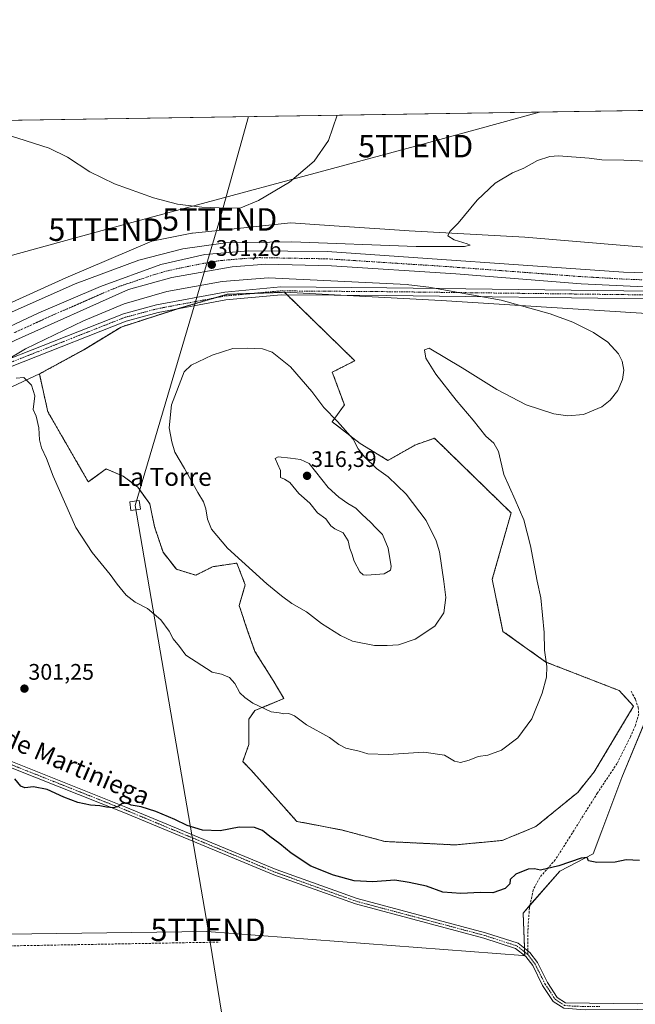
# Model space of a CAD drawing. Units: metres. Extents: x 608591 to 612075, y 4655245 to 4657612.
# Drawn here: x 609179 to 609453, y 4657174 to 4657612 of the extents above; entities that cross this region are included whole.
import ezdxf
from ezdxf.enums import TextEntityAlignment as Align

# ---------------------------------------------------------------- set-up
doc = ezdxf.new("R2010")
doc.units = ezdxf.units.M
doc.header["$MEASUREMENT"] = 0
for name, pattern in [('TRAZO_Y_PUNTO', [1, 0.5, -0.25, 0, -0.25]), ('TRAZOS', [0.75, 0.5, -0.25]), ('TRAZOSX2', [1.5, 1, -0.5])]:
    doc.linetypes.add(name, pattern=pattern)
doc.layers.get('0').update_dxf_attribs({"lineweight": 5})
for name, color, linetype, lineweight in [('Arbolado forestal', 92, 'TRAZOS', 0), ('Arbolado forestal CxS', 92, 'Continuous', 0), ('Carátula', 7, 'Continuous', 5), ('Comarca CxS', 133, 'Continuous', 0), ('Comunidad Autónoma CxS', 142, 'Continuous', 0), ('Corriente artificial Cxs', 5, 'Continuous', 13), ('Corriente artificial eje', 142, 'TRAZO_Y_PUNTO', 0), ('Corriente artificial lineal', 5, 'TRAZOSX2', 13), ('Corriente artificial superficial', 5, 'Continuous', 13), ('Cultivos herbáceos CxS', 92, 'Continuous', 0), ('Curva de nivel maestra', 36, 'Continuous', 30), ('Curva de nivel normal', 36, 'Continuous', 0), ('Municipio CxS', 142, 'Continuous', 0), ('Pastizal CxS', 92, 'Continuous', 0), ('Pista no pavimentada', 254, 'Continuous', 13), ('Pista no pavimentada Cxs', 254, 'Continuous', 0), ('Pista pavimentada eje', 135, 'TRAZO_Y_PUNTO', 0), ('Provincia CxS', 1, 'Continuous', 0), ('Punto de cota en terreno', 7, 'Continuous', 0), ('Rótulo de punto de cota en terreno', 19, 'Continuous', 0), ('Senda', 19, 'TRAZOSX2', 0), ('Suelo desnudo', 252, 'Continuous', 0), ('Suelo desnudo CxS', 43, 'Continuous', 0), ('Tendido', 6, 'Continuous', 0), ('Texto cartográfico', 19, 'Continuous', 0), ('Torre de tendido', 19, 'Continuous', 0), ('Torre de tendido Cxs', 19, 'Continuous', 0), ('Torre de tendido puntual', 7, 'Continuous', 0)]:
    doc.layers.add(name, color=color, linetype=linetype, lineweight=lineweight)
doc.styles.add('Arial', font='txt', dxfattribs={"height": 0.2})

# ---------------------------------------------------------------- blocks, each defined once
blk = doc.blocks.new('*U158')
at = {"layer": 'Cultivos herbáceos CxS', "color": 92, "linetype": 'Continuous', "lineweight": 0}
blk.add_polyline3d([(609521.81, 4657525.02, 303.67), (609505.47, 4657515.94, 303.36), (609469.18, 4657509.59, 303.53), (609403.84, 4657515.03, 304.07), (609352.31, 4657517.82, 305.8), (609341.51, 4657518.56, 306.42), (609319.06, 4657520.11, 307.52), (609299.68, 4657521.45, 308.27), (609276.13, 4657518.99, 309.01), (609256.12, 4657516.91, 308.32), (609255.87, 4657516.86, 308.29), (609237.97, 4657513.27, 308.05), (609199.86, 4657496.93, 306.15), (609153.58, 4657476.05, 305.53), (609135.43, 4657463.34, 304.1), (609124.53, 4657460.93, 303.74), (609135.05, 4657480.66, 305.08), (609142.6, 4657521.32, 307.37), (609150.83, 4657565.7, 309.99), (609149.91, 4657566.62, 310.08), (609552.45, 4657572.91, 304.75), (609548.03, 4657554.77, 304.15), (609533.6, 4657537.73, 304.03), (609521.81, 4657525.02, 303.67)], close=True, dxfattribs=at)
blk = doc.blocks.new('*U169')
at = {"layer": 'Curva de nivel normal', "color": 36, "linetype": 'Continuous', "lineweight": 0}
for points in [[(609139.69, 4657566.46, 310), (609144.93, 4657564.62, 310), (609150.92, 4657564.52, 310), (609162.2, 4657564.16, 310), (609178.54, 4657559.06, 310), (609192.41, 4657554.62, 310), (609200.62, 4657550.67, 310), (609210.47, 4657544.17, 310), (609221.38, 4657538.85, 310), (609238.7, 4657532.54, 310), (609249.49, 4657529.79, 310), (609260.24, 4657528.43, 310), (609271.83, 4657527.96, 310), (609277.61, 4657528.05, 310), (609285.46, 4657531.42, 310), (609299.23, 4657539.59, 310), (609310.17, 4657548.88, 310), (609316.47, 4657558.07, 310), (609320.41, 4657569.28, 310)], [(609061.34, 4657565.24, 310), (609056.34, 4657561.13, 310), (609054.78, 4657558.6, 310), (609054.41, 4657555.44, 310), (609051.13, 4657551.86, 310), (609049.15, 4657548.59, 310), (609047.79, 4657542.43, 310), (609048.53, 4657536.59, 310), (609052.52, 4657528.53, 310), (609056.34, 4657523.97, 310), (609060.31, 4657521.93, 310), (609069.48, 4657519.85, 310), (609081.02, 4657519.75, 310), (609087.92, 4657521.03, 310), (609091.66, 4657523.44, 310), (609096.84, 4657529.63, 310), (609100.99, 4657537.51, 310), (609102.26, 4657544.53, 310), (609103.51, 4657547.32, 310), (609106.54, 4657548.37, 310), (609107.82, 4657550.66, 310), (609107.9, 4657552.53, 310)], [(609124.58, 4657565.25, 310), (609124.9, 4657565.17, 310), (609126.06, 4657566.25, 310)]]:
    blk.add_polyline3d(points, dxfattribs=at)
blk = doc.blocks.new('*U174')
at = {"layer": 'Curva de nivel normal', "color": 36, "linetype": 'Continuous', "lineweight": 0}
blk.add_polyline3d([(609159.55, 4657474.6, 305), (609203.95, 4657494.33, 305), (609232.21, 4657504.87, 305), (609251.81, 4657509.95, 305), (609270.76, 4657512.57, 305), (609300.23, 4657513.04, 305), (609355.52, 4657510.93, 305), (609376.92, 4657510.95, 305), (609379.54, 4657511.5, 305), (609378.12, 4657512.18, 305), (609372.35, 4657513.85, 305), (609369.62, 4657515.6, 305), (609370.47, 4657517.53, 305), (609374.22, 4657521.35, 305), (609382.57, 4657531.48, 305), (609390.53, 4657539.14, 305), (609398.24, 4657543.64, 305), (609403.36, 4657545.76, 305), (609409.36, 4657549.2, 305), (609414.86, 4657550.9, 305), (609418.69, 4657551.2, 305), (609432.35, 4657550.2, 305), (609438.02, 4657549.44, 305), (609447.84, 4657549.31, 305), (609468.84, 4657548.35, 305)], dxfattribs=at)
blk = doc.blocks.new('5PATER')
at = {"layer": 'Carátula', "linetype": 'Continuous', "lineweight": 5}
h = blk.add_hatch(color=250, dxfattribs=at)
edge = h.paths.add_edge_path()
edge.add_ellipse((0, 0.01), major_axis=(-1.33, -1.34), ratio=0.999422, start_angle=0, end_angle=360)
blk = doc.blocks.new('5TTEND')
blk.add_text('5TTEND', height=10).set_placement((0, 0), align=Align.MIDDLE_CENTER)

msp = doc.modelspace()

# ---------------------------------------------------------------- linework, layer by layer
at = {"layer": 'Arbolado forestal', "color": 92, "linetype": 'TRAZOS', "lineweight": 0}
for points in [[(609188.06, 4657454.26, 305.33), (609208.02, 4657465.16, 306.73), (609224.36, 4657475.14, 307.59), (609249.18, 4657483.12, 308.44), (609249.77, 4657483.31, 308.45), (609266.2, 4657488.11, 308.66), (609271.55, 4657489.67, 308.14), (609283.22, 4657490.09, 308.24), (609296.95, 4657490.58, 307.74)], [(609296.95, 4657490.58, 307.74), (609298.13, 4657489.43, 307.74), (609328.21, 4657460.15, 306.78), (609318.21, 4657455.06, 308.26), (609323.58, 4657440.55, 308.79), (609318.21, 4657433.03, 310.21), (609330.57, 4657423.37, 309.82), (609342.92, 4657415.85, 309.17), (609355.27, 4657422.83, 307.48), (609363.61, 4657425.69, 306.32), (609397.68, 4657392.53, 305.2), (609389.31, 4657363.01, 306.52), (609394.05, 4657339.87, 306.62), (609413.11, 4657326.25, 304.98), (609445.77, 4657313.54, 302.39), (609452.12, 4657306.61, 301.69), (609434.64, 4657277.46, 301.71), (609427.31, 4657268.33, 302.05), (609424.37, 4657265.92, 302.06), (609408.73, 4657253.12, 302.04), (609393.68, 4657246.92, 302.15), (609372.78, 4657244.97, 301.92), (609341.59, 4657246.5, 301.88), (609322.37, 4657251.6, 301.98), (609302.4, 4657255.43, 301.2), (609282.12, 4657278.24, 302.51), (609278.41, 4657282.02, 302.69), (609281.15, 4657289.62, 303.19), (609281.15, 4657300.9, 303.89), (609283.84, 4657304.66, 304.44), (609296.73, 4657310.03, 305.73), (609291.89, 4657318.09, 306.18), (609283.84, 4657330.98, 306.81), (609280.61, 4657340.11, 307.5), (609276.85, 4657351.39, 308.4), (609279.54, 4657360.52, 309.28), (609275.78, 4657370.19, 309.66), (609265.04, 4657368.58, 308.81), (609257.52, 4657364.82, 307.81), (609248.92, 4657367.5, 307.35), (609243.02, 4657375.02, 307.22), (609239.26, 4657386.3, 307.23), (609237.11, 4657396.51, 307.52), (609231.74, 4657404.03, 307.48), (609225.29, 4657408.86, 307.35), (609217.77, 4657412.08, 306.91), (609209.79, 4657406.28, 306.17), (609191.81, 4657437.47, 305.31), (609188.06, 4657454.26, 305.33)]]:
    msp.add_polyline3d(points, dxfattribs=at)
at = {"layer": 'Arbolado forestal CxS', "color": 92, "linetype": 'Continuous', "lineweight": 0}
msp.add_polyline3d([(609188.06, 4657454.26, 305.33), (609208.03, 4657465.15, 306.73), (609224.36, 4657475.14, 307.59), (609249.77, 4657483.31, 308.45), (609271.55, 4657489.67, 308.14), (609296.95, 4657490.58, 307.74), (609328.21, 4657460.15, 306.78), (609318.21, 4657455.06, 308.26), (609323.58, 4657440.55, 308.79), (609318.21, 4657433.03, 310.21), (609330.57, 4657423.37, 309.82), (609342.92, 4657415.85, 309.17), (609355.27, 4657422.83, 307.48), (609363.61, 4657425.69, 306.32), (609397.68, 4657392.53, 305.2), (609389.31, 4657363.01, 306.52), (609394.05, 4657339.87, 306.62), (609413.11, 4657326.25, 304.98), (609445.77, 4657313.54, 302.39), (609452.13, 4657306.61, 301.69), (609434.64, 4657277.46, 301.71), (609427.31, 4657268.33, 302.05), (609424.37, 4657265.92, 302.06), (609408.74, 4657253.12, 302.04), (609393.68, 4657246.92, 302.15), (609372.78, 4657244.97, 301.92), (609341.6, 4657246.5, 301.88), (609322.37, 4657251.6, 301.98), (609302.4, 4657255.43, 301.2), (609282.12, 4657278.24, 302.51), (609278.41, 4657282.02, 302.69), (609281.15, 4657289.62, 303.19), (609281.15, 4657300.9, 303.89), (609283.84, 4657304.66, 304.44), (609296.73, 4657310.03, 305.73), (609291.89, 4657318.09, 306.18), (609283.84, 4657330.98, 306.81), (609280.61, 4657340.11, 307.5), (609276.86, 4657351.39, 308.4), (609279.54, 4657360.52, 309.28), (609275.78, 4657370.19, 309.66), (609265.04, 4657368.58, 308.81), (609257.52, 4657364.82, 307.81), (609248.92, 4657367.5, 307.35), (609243.02, 4657375.02, 307.22), (609239.26, 4657386.3, 307.23), (609237.11, 4657396.51, 307.52), (609231.74, 4657404.03, 307.48), (609225.29, 4657408.86, 307.35), (609217.77, 4657412.08, 306.91), (609209.79, 4657406.28, 306.17), (609191.81, 4657437.46, 305.31), (609188.06, 4657454.26, 305.33)], close=True, dxfattribs=at)
at = {"layer": 'Comarca CxS', "color": 133, "linetype": 'Continuous', "lineweight": 0}
msp.add_polyline3d([(612075.5, 4655298.67, 294.92), (608626.91, 4655244.84, 320.64), (608591.46, 4657557.9, 309.33), (612038.9, 4657611.73, 295.72), (612075.5, 4655298.67, 294.92)], close=True, dxfattribs=at)
at = {"layer": 'Comunidad Autónoma CxS', "color": 142, "linetype": 'Continuous', "lineweight": 0}
msp.add_polyline3d([(612075.5, 4655298.67, 294.92), (608626.91, 4655244.84, 320.64), (608591.46, 4657557.9, 309.33), (612038.9, 4657611.73, 295.72), (612075.5, 4655298.67, 294.92)], close=True, dxfattribs=at)
at = {"layer": 'Corriente artificial Cxs', "color": 5, "linetype": 'Continuous', "lineweight": 13}
for points in [[(609130.5, 4657454.47, 302.11), (609187.79, 4657481.38, 302.03), (609215.23, 4657493.21, 301.33), (609242.01, 4657502.95, 302.09), (609261.62, 4657507.37, 302.37), (609280.92, 4657508.97, 301.82), (609315.93, 4657508.63, 302.14), (609447.67, 4657499.46, 301.88), (609467.66, 4657498.98, 301.58)], [(609466.11, 4657492.54, 301.59), (609428.77, 4657494.28, 302.08), (609373.17, 4657498.83, 301.92), (609317.88, 4657502.31, 301.6), (609288.63, 4657503.14, 301.36), (609273.71, 4657501.96, 301.78), (609246.94, 4657497.17, 301.99), (609227.71, 4657491.75, 301.84), (609177.42, 4657469.25, 301.96)]]:
    msp.add_polyline3d(points, dxfattribs=at)
at = {"layer": 'Corriente artificial eje', "color": 142, "linetype": 'TRAZO_Y_PUNTO', "lineweight": 0}
msp.add_polyline3d([(609462.37, 4657495.89, 301.68), (609447.29, 4657496.46, 301.68), (609429.42, 4657497.5, 301.51), (609367.85, 4657502.1, 301.9), (609315.95, 4657505.45, 301.52), (609285.87, 4657505.97, 301.37), (609279.23, 4657505.61, 301.46), (609268.55, 4657504.67, 301.44), (609260.73, 4657503.37, 301.39), (609249.19, 4657501.07, 301.6), (609244.03, 4657499.89, 301.45), (609238.77, 4657498.32, 301.38), (609223.17, 4657493.04, 301.35), (609218.88, 4657491.29, 301.44), (609192.72, 4657479.83, 301.33), (609176.65, 4657472.49, 301.43)], dxfattribs=at)
at = {"layer": 'Corriente artificial lineal', "color": 5, "linetype": 'TRAZOSX2', "lineweight": 13}
msp.add_polyline3d([(609143.09, 4657208.27, 298.42), (609146.76, 4657204.31, 298.19), (609150.15, 4657201.99, 298.24), (609155.08, 4657200.28, 298.25), (609160.07, 4657199.81, 298.22), (609268.06, 4657201.77, 298.02)], dxfattribs=at)
at = {"layer": 'Corriente artificial superficial', "color": 5, "linetype": 'Continuous', "lineweight": 13}
for points in [[(609130.49, 4657454.47, 302.12), (609130.5, 4657454.47, 302.11), (609187.79, 4657481.38, 302.03), (609215.23, 4657493.21, 301.33), (609242.01, 4657502.95, 302.09), (609261.62, 4657507.37, 302.37), (609280.92, 4657508.97, 301.82), (609315.93, 4657508.63, 302.14), (609447.67, 4657499.46, 301.88), (609467.66, 4657498.98, 301.58), (609477.43, 4657499.48, 301.53), (609489.6, 4657502.1, 301.82), (609499.01, 4657505.4, 301.84), (609508.4, 4657509.97, 302.04), (609520.96, 4657518.02, 302.35), (609537.2, 4657531.38, 302.55), (609546.44, 4657542.27, 302.57), (609551.6, 4657551.03, 302.59), (609556.67, 4657565.08, 302.87), (609558.04, 4657572.99, 303.39)], [(609566.2, 4657573.12, 302.18), (609563.64, 4657562.63, 302.18), (609557.95, 4657549.14, 302.2), (609549.07, 4657534.48, 302.18), (609539.26, 4657523.2, 302.13), (609528.16, 4657514.37, 301.93), (609513.71, 4657505.69, 302.04), (609500.25, 4657499.05, 302.14), (609490.93, 4657495.83, 302.04), (609476.07, 4657493.03, 302.01), (609466.11, 4657492.54, 301.59), (609428.77, 4657494.28, 302.08), (609373.17, 4657498.83, 301.92), (609317.88, 4657502.31, 301.6), (609288.63, 4657503.14, 301.36), (609273.71, 4657501.96, 301.78), (609246.94, 4657497.17, 301.99), (609227.71, 4657491.75, 301.84), (609177.42, 4657469.25, 301.96), (609133.84, 4657447.85, 302.26), (609133.83, 4657447.85, 302.26)]]:
    msp.add_polyline3d(points, dxfattribs=at)
at = {"layer": 'Cultivos herbáceos CxS', "color": 92, "linetype": 'Continuous', "lineweight": 0}
for points in [[(609124.53, 4657460.93, 303.74), (609125.59, 4657461.17, 303.73), (609126.79, 4657461.43, 303.74), (609127.96, 4657461.69, 303.82), (609135.43, 4657463.34, 304.1), (609153.58, 4657476.05, 305.53), (609199.86, 4657496.93, 306.15), (609237.97, 4657513.27, 308.05), (609255.87, 4657516.86, 308.29), (609256.12, 4657516.91, 308.32), (609276.13, 4657518.99, 309.01), (609299.68, 4657521.45, 308.27), (609319.06, 4657520.11, 307.52), (609341.51, 4657518.56, 306.42), (609352.31, 4657517.82, 305.8), (609403.84, 4657515.03, 304.07), (609469.17, 4657509.59, 303.53), (609505.47, 4657515.94, 303.36), (609521.81, 4657525.02, 303.67), (609533.6, 4657537.73, 304.03), (609548.03, 4657554.77, 304.15), (609552.45, 4657572.91, 304.75)], [(609149.91, 4657566.62, 310.08), (609552.45, 4657572.91, 304.75)], [(609173.54, 4657205.29, 298.33), (609262.49, 4657206.48, 298.19), (609402.96, 4657195.77, 297.75), (609403.72, 4657195.85, 297.79), (609402.97, 4657214.63, 298.84), (609419.34, 4657233.27, 299.58), (609434.09, 4657240.97, 300.11), (609437.94, 4657251.22, 300.17), (609446.91, 4657274.95, 300.72), (609461.04, 4657309.13, 301.25)], [(609173.54, 4657205.29, 298.33), (609262.49, 4657206.48, 298.19), (609402.96, 4657195.77, 297.75), (609403.63, 4657195.84, 297.78), (609403.72, 4657195.85, 297.79), (609403.66, 4657197.4, 297.92), (609403.59, 4657199.02, 298.06), (609402.97, 4657214.63, 298.84), (609406.07, 4657218.15, 298.93), (609419.34, 4657233.27, 299.58), (609434.09, 4657240.97, 300.11), (609437.94, 4657251.22, 300.17), (609446.91, 4657274.95, 300.72), (609459.5, 4657305.4, 300.9)]]:
    msp.add_polyline3d(points, dxfattribs=at)
at = {"layer": 'Curva de nivel maestra', "color": 36, "linetype": 'Continuous', "lineweight": 30}
msp.add_polyline3d([(609454.76, 4657238.03, 300), (609448.76, 4657238.36, 300), (609443.92, 4657237.33, 300), (609435.75, 4657237.11, 300), (609432.13, 4657237.82, 300), (609431.51, 4657239.31, 300), (609428.78, 4657239.02, 300), (609418.88, 4657235.59, 300), (609410.78, 4657233.68, 300), (609408.11, 4657234.33, 300), (609405.21, 4657234.15, 300), (609399.82, 4657231.99, 300), (609397.26, 4657229.65, 300), (609397.12, 4657227.59, 300), (609395.08, 4657225.52, 300), (609389.52, 4657223.72, 300), (609384.03, 4657223.78, 300), (609375.36, 4657223.33, 300), (609367.28, 4657223.95, 300), (609360.12, 4657226.64, 300), (609352.39, 4657228.28, 300), (609346.03, 4657229.25, 300), (609336.3, 4657228.52, 300), (609327.9, 4657229.06, 300), (609318.82, 4657231.48, 300), (609308.73, 4657235.57, 300), (609299.96, 4657241.24, 300), (609294.9, 4657245.44, 300), (609290.45, 4657248.65, 300), (609287.18, 4657251.37, 300), (609283.58, 4657252.76, 300), (609276.77, 4657252.88, 300), (609268.34, 4657251.18, 300), (609260.58, 4657251.45, 300), (609253.7, 4657253.56, 300), (609248.28, 4657256.26, 300), (609239.78, 4657259.84, 300), (609233.23, 4657261.84, 300), (609228.78, 4657262.7, 300), (609226.92, 4657263.56, 300), (609224.62, 4657263.28, 300), (609222.94, 4657261.88, 300), (609220.85, 4657261.46, 300), (609217.88, 4657261.7, 300), (609214.85, 4657262.32, 300), (609210.75, 4657262.63, 300), (609205.19, 4657263.85, 300), (609198.95, 4657266.24, 300), (609191.44, 4657269.62, 300), (609185.4, 4657270.72, 300), (609181.56, 4657270.3, 300), (609179.77, 4657271.03, 300), (609177.11, 4657274.28, 300)], dxfattribs=at)
at = {"layer": 'Curva de nivel normal', "color": 36, "linetype": 'Continuous', "lineweight": 0}
for points in [[(609187.87, 4657430.35, 305), (609188.11, 4657424.96, 305), (609188.94, 4657421.43, 305), (609191.15, 4657416.72, 305), (609194.18, 4657408.92, 305), (609204.28, 4657386.02, 305), (609211.44, 4657374.94, 305), (609219.5, 4657365.18, 305), (609222.62, 4657360.87, 305), (609226.62, 4657355.98, 305), (609230.62, 4657352.79, 305), (609236.16, 4657350, 305), (609242.01, 4657344.98, 305), (609245.75, 4657339.96, 305), (609247.53, 4657336.48, 305), (609250.27, 4657333.18, 305), (609253.1, 4657329.33, 305), (609264.77, 4657321.69, 305), (609268.96, 4657320.82, 305), (609272.58, 4657319.36, 305), (609274.89, 4657316.74, 305), (609277.08, 4657312.5, 305), (609279.38, 4657310.51, 305), (609282.95, 4657307.91, 305), (609291.05, 4657304.05, 305), (609294.62, 4657303.63, 305), (609296.67, 4657303.22, 305), (609298.95, 4657303.32, 305), (609301.37, 4657302.36, 305), (609306.71, 4657298.34, 305), (609317.04, 4657292.68, 305), (609321.09, 4657289.6, 305), (609324.23, 4657287.91, 305), (609330.09, 4657286.58, 305), (609334.04, 4657285.48, 305), (609343.04, 4657285.2, 305), (609358.95, 4657286.25, 305), (609368.03, 4657284.82, 305), (609372.56, 4657282.19, 305), (609375.16, 4657281.55, 305), (609378.98, 4657282.61, 305), (609383.03, 4657284.2, 305), (609387.36, 4657284.84, 305), (609393.36, 4657287.04, 305), (609400.7, 4657292.53, 305), (609406.86, 4657301.02, 305), (609411.45, 4657312.41, 305), (609413.34, 4657319.58, 305), (609413.53, 4657324.32, 305), (609412.49, 4657331.57, 305), (609412.44, 4657339.33, 305), (609410.96, 4657354.75, 305), (609409.22, 4657362.25, 305), (609406.31, 4657377.95, 305), (609403.29, 4657389.44, 305), (609399.53, 4657398.27, 305), (609394.42, 4657409.55, 305), (609392.12, 4657419.88, 305), (609390.06, 4657423.55, 305), (609386.38, 4657426.61, 305), (609380.8, 4657433.8, 305), (609373.32, 4657442.6, 305), (609364.17, 4657454.19, 305), (609359.76, 4657461.33, 305), (609359.18, 4657464.99, 305), (609361.2, 4657465.76, 305), (609375.98, 4657457.02, 305), (609391.34, 4657447.35, 305), (609404.43, 4657440.55, 305), (609416.69, 4657436.5, 305), (609422.87, 4657435.73, 305), (609429.8, 4657436.26, 305), (609438.03, 4657439.63, 305), (609441.64, 4657442.57, 305), (609445.07, 4657446.98, 305), (609447.18, 4657451.88, 305), (609447.73, 4657455.94, 305), (609447.04, 4657460.01, 305), (609445.44, 4657463.25, 305), (609440.63, 4657468.39, 305), (609434.3, 4657472.68, 305), (609425.08, 4657477.23, 305), (609414.97, 4657481.06, 305), (609393.24, 4657487.03, 305), (609361.09, 4657492.81, 305), (609352.28, 4657493.96, 305), (609351.54, 4657494.04, 305), (609289.81, 4657497.05, 305), (609269.35, 4657495.37, 305), (609244.72, 4657490.93, 305), (609225.73, 4657485.49, 305), (609207.73, 4657477.9, 305), (609181.87, 4657465.47, 305), (609172.74, 4657459.97, 305)], [(609337, 4657333.57, 310), (609342.65, 4657333.65, 310), (609347.62, 4657333.88, 310), (609355.03, 4657336.39, 310), (609363.8, 4657342.25, 310), (609367.78, 4657348.05, 310), (609368.62, 4657354.96, 310), (609367.79, 4657361.99, 310), (609365.93, 4657375.22, 310), (609364.42, 4657380.05, 310), (609359.93, 4657389.19, 310), (609351.11, 4657400.86, 310), (609343.04, 4657408.54, 310), (609337.89, 4657412.33, 310), (609332.52, 4657417.48, 310), (609329.79, 4657420.97, 310), (609327.46, 4657425.3, 310), (609320.48, 4657433.16, 310), (609314.46, 4657439.44, 310), (609309.2, 4657446.43, 310), (609299.59, 4657457.4, 310), (609291.44, 4657463.93, 310), (609287.21, 4657465.4, 310), (609280.38, 4657465.79, 310), (609274.05, 4657465.54, 310), (609264.85, 4657462.7, 310), (609255.46, 4657458.14, 310), (609252.44, 4657455.21, 310), (609246.78, 4657440.54, 310), (609245.78, 4657430.4, 310), (609246.93, 4657424.05, 310), (609248.22, 4657419.53, 310), (609252.61, 4657412.29, 310), (609258.5, 4657401.56, 310), (609261, 4657397.44, 310), (609262.08, 4657394.33, 310), (609262.77, 4657389.75, 310), (609264.55, 4657385.23, 310), (609271.63, 4657376.89, 310), (609289.06, 4657360.97, 310), (609295.72, 4657355.63, 310), (609300.23, 4657352.28, 310), (609306.77, 4657348.48, 310), (609313.48, 4657343.39, 310), (609321.82, 4657338.02, 310), (609327.19, 4657335.58, 310), (609337, 4657333.57, 310)], [(609177.67, 4657452.47, 305), (609181.21, 4657452.65, 305), (609184.62, 4657449.29, 305), (609185.96, 4657444.5, 305), (609185.26, 4657438.46, 305), (609186.59, 4657435.5, 305), (609187.87, 4657430.35, 305)], [(609333.55, 4657364.79, 315), (609341.34, 4657365.49, 315), (609344.02, 4657367.04, 315), (609344.33, 4657368.67, 315), (609342.99, 4657376.85, 315), (609340.56, 4657382.94, 315), (609337.61, 4657385.85, 315), (609335.2, 4657388.46, 315), (609331.49, 4657391.81, 315), (609328.71, 4657394.61, 315), (609325.08, 4657396.68, 315), (609321.18, 4657399.59, 315), (609316.44, 4657403.78, 315), (609307.92, 4657414.43, 315), (609304.02, 4657416.3, 315), (609299.6, 4657416.89, 315), (609294.14, 4657417.44, 315), (609292.9, 4657416.76, 315), (609293.86, 4657414.27, 315), (609295.14, 4657411.33, 315), (609295.26, 4657408.23, 315), (609297.04, 4657407.5, 315), (609299.39, 4657405.98, 315), (609303.31, 4657401.1, 315), (609308.19, 4657396.88, 315), (609311.67, 4657392.52, 315), (609315.35, 4657389.87, 315), (609317.54, 4657386.79, 315), (609319.32, 4657385.44, 315), (609323.11, 4657383.7, 315), (609325.26, 4657380.11, 315), (609326.04, 4657376.74, 315), (609326.94, 4657374.46, 315), (609327.98, 4657371.08, 315), (609330.39, 4657366.38, 315), (609332, 4657364.96, 315), (609333.55, 4657364.79, 315)]]:
    msp.add_polyline3d(points, dxfattribs=at)
at = {"layer": 'Municipio CxS', "color": 142, "linetype": 'Continuous', "lineweight": 0}
msp.add_polyline3d([(608610.41, 4656321.56, 312.37), (608591.46, 4657557.9, 309.33), (610506.23, 4657587.8, 291.31)], dxfattribs=at)
at = {"layer": 'Pastizal CxS', "color": 92, "linetype": 'Continuous', "lineweight": 0}
for points in [[(609160.84, 4657441.55, 303.81), (609188.06, 4657454.26, 305.33), (609191.81, 4657437.46, 305.31), (609209.79, 4657406.28, 306.17), (609217.77, 4657412.08, 306.91), (609225.29, 4657408.86, 307.35), (609231.74, 4657404.03, 307.48), (609237.11, 4657396.51, 307.52), (609239.26, 4657386.3, 307.23), (609243.02, 4657375.02, 307.22), (609248.92, 4657367.5, 307.35), (609257.52, 4657364.82, 307.81), (609265.04, 4657368.58, 308.81), (609275.78, 4657370.19, 309.66), (609279.54, 4657360.52, 309.28), (609276.86, 4657351.39, 308.4), (609280.61, 4657340.11, 307.5), (609283.84, 4657330.98, 306.81), (609291.89, 4657318.09, 306.18), (609296.73, 4657310.03, 305.73), (609283.84, 4657304.66, 304.44), (609281.15, 4657300.9, 303.89), (609281.15, 4657289.62, 303.19), (609278.41, 4657282.02, 302.69), (609282.12, 4657278.24, 302.51), (609302.4, 4657255.43, 301.2), (609322.37, 4657251.6, 301.98), (609341.6, 4657246.5, 301.88), (609372.78, 4657244.97, 301.92), (609393.68, 4657246.92, 302.15), (609408.74, 4657253.12, 302.04), (609424.37, 4657265.92, 302.06), (609427.31, 4657268.33, 302.05), (609434.64, 4657277.46, 301.71), (609452.13, 4657306.61, 301.69), (609445.77, 4657313.54, 302.39), (609413.11, 4657326.25, 304.98), (609394.05, 4657339.87, 306.62), (609389.31, 4657363.01, 306.52), (609397.68, 4657392.53, 305.2), (609363.61, 4657425.69, 306.32), (609355.27, 4657422.83, 307.48), (609342.92, 4657415.85, 309.17), (609330.57, 4657423.37, 309.82), (609318.21, 4657433.03, 310.21), (609323.58, 4657440.55, 308.79), (609318.21, 4657455.06, 308.26), (609328.21, 4657460.15, 306.78), (609296.95, 4657490.58, 307.74), (609366.63, 4657486.89, 305.43), (609467.36, 4657480.54, 303.28)], [(609296.95, 4657490.58, 307.74), (609298.13, 4657489.43, 307.74), (609328.21, 4657460.15, 306.78), (609318.21, 4657455.06, 308.26), (609323.58, 4657440.55, 308.79), (609318.21, 4657433.03, 310.21), (609330.57, 4657423.37, 309.82), (609342.92, 4657415.85, 309.17), (609355.27, 4657422.83, 307.48), (609363.61, 4657425.69, 306.32), (609397.68, 4657392.53, 305.2), (609389.31, 4657363.01, 306.52), (609394.05, 4657339.87, 306.62), (609413.11, 4657326.25, 304.98), (609445.77, 4657313.54, 302.39), (609452.12, 4657306.61, 301.69), (609434.64, 4657277.46, 301.71), (609427.31, 4657268.33, 302.05), (609424.37, 4657265.92, 302.06), (609408.73, 4657253.12, 302.04), (609393.68, 4657246.92, 302.15), (609372.78, 4657244.97, 301.92), (609341.59, 4657246.5, 301.88), (609322.37, 4657251.6, 301.98), (609302.4, 4657255.43, 301.2), (609282.12, 4657278.24, 302.51), (609278.41, 4657282.02, 302.69), (609281.15, 4657289.62, 303.19), (609281.15, 4657300.9, 303.89), (609283.84, 4657304.66, 304.44), (609296.73, 4657310.03, 305.73), (609291.89, 4657318.09, 306.18), (609283.84, 4657330.98, 306.81), (609280.61, 4657340.11, 307.5), (609276.85, 4657351.39, 308.4), (609279.54, 4657360.52, 309.28), (609275.78, 4657370.19, 309.66), (609265.04, 4657368.58, 308.81), (609257.52, 4657364.82, 307.81), (609248.92, 4657367.5, 307.35), (609243.02, 4657375.02, 307.22), (609239.26, 4657386.3, 307.23), (609237.11, 4657396.51, 307.52), (609231.74, 4657404.03, 307.48), (609225.29, 4657408.86, 307.35), (609217.77, 4657412.08, 306.91), (609209.79, 4657406.28, 306.17), (609191.81, 4657437.47, 305.31), (609188.06, 4657454.26, 305.33)], [(609296.95, 4657490.58, 307.74), (609321.98, 4657489.25, 306.53), (609366.63, 4657486.89, 305.43), (609467.36, 4657480.54, 303.28), (609496.4, 4657485.08, 302.85), (609500.31, 4657484.36, 302.52), (609506.38, 4657483.26, 302.06), (609530.88, 4657476.91, 300.9)], [(609160.84, 4657441.55, 303.81), (609188.06, 4657454.26, 305.33)], [(609461.04, 4657309.13, 301.25), (609446.91, 4657274.95, 300.72), (609437.94, 4657251.22, 300.17), (609434.09, 4657240.97, 300.11), (609419.34, 4657233.27, 299.58), (609402.97, 4657214.63, 298.84), (609403.72, 4657195.85, 297.79), (609402.96, 4657195.77, 297.75), (609262.49, 4657206.48, 298.19), (609173.54, 4657205.29, 298.33)], [(609173.54, 4657205.29, 298.33), (609262.49, 4657206.48, 298.19), (609402.96, 4657195.77, 297.75), (609403.63, 4657195.84, 297.78), (609403.72, 4657195.85, 297.79), (609403.66, 4657197.4, 297.92), (609403.59, 4657199.02, 298.06), (609402.97, 4657214.63, 298.84), (609406.07, 4657218.15, 298.93), (609419.34, 4657233.27, 299.58), (609434.09, 4657240.97, 300.11), (609437.94, 4657251.22, 300.17), (609446.91, 4657274.95, 300.72), (609459.5, 4657305.4, 300.9)]]:
    msp.add_polyline3d(points, dxfattribs=at)
at = {"layer": 'Pista no pavimentada', "color": 254, "linetype": 'Continuous', "lineweight": 13}
for points in [[(609133.64, 4657444.87, 303.06), (609225.45, 4657481.07, 306.75), (609240.09, 4657484.98, 307.58), (609270.4, 4657490.68, 307.66), (609295.42, 4657492.95, 307.65), (609342.53, 4657492.6, 305.51), (609459.49, 4657491.14, 302.28), (609481.64, 4657492.23, 302.1), (609495.82, 4657495.94, 302.03), (609515.75, 4657504.99, 302.32), (609527.35, 4657512.2, 302.1), (609535.06, 4657518.17, 302.32), (609548.77, 4657532.32, 302.31), (609559.1, 4657548.33, 302.46), (609564.74, 4657561.62, 302.48), (609567.42, 4657573.14, 302.31)], [(609496.99, 4657492.63, 302.66), (609482.17, 4657488.76, 302.64), (609459.56, 4657487.64, 303), (609342.49, 4657489.1, 305.87), (609295.56, 4657489.45, 307.87), (609270.89, 4657487.21, 308.68), (609240.87, 4657481.56, 308.25), (609226.55, 4657477.74, 307.57), (609134.86, 4657441.59, 303.39)], [(609134.86, 4657441.59, 303.39), (609133.88, 4657435.55, 303.17), (609131.92, 4657424.78, 302.55), (609125.54, 4657406.21, 301.85), (609123.2, 4657397.14, 301.51), (609120.43, 4657382.5, 300.89), (609119.28, 4657370.42, 300.57), (609119.45, 4657346.12, 300.07), (609121.33, 4657331.42, 299.8), (609124.85, 4657316.73, 299.91), (609129.52, 4657308.21, 299.89), (609137.52, 4657300.56, 299.88), (609166.27, 4657285.67, 300.05), (609226.47, 4657261.75, 299.82), (609293.21, 4657234.02, 299.22), (609329.23, 4657221.1, 299.14), (609386.23, 4657205.93, 298.59), (609400.75, 4657201.23, 298.12), (609405.96, 4657197.19, 297.97), (609409.4, 4657192.66, 297.6), (609413.86, 4657183.75, 297.33), (609418.21, 4657177.19, 297.09), (609421.88, 4657174.81, 297.01)], [(609457.66, 4657172.03, 296.47), (609453.8, 4657171.85, 296.48), (609430.61, 4657171.69, 296.62), (609421.07, 4657172.36, 296.8), (609416.42, 4657175.37, 296.97), (609411.7, 4657182.49, 297.27), (609407.27, 4657191.33, 297.55), (609404.17, 4657195.42, 297.77), (609399.57, 4657198.99, 297.97), (609385.53, 4657203.53, 298.48), (609328.48, 4657218.71, 299.07), (609292.31, 4657231.69, 298.9), (609225.53, 4657259.44, 299.7), (609175.95, 4657279.14, 300.07)], [(609421.88, 4657174.81, 297.01), (609453.73, 4657174.35, 296.65), (609499.65, 4657176.45, 296.51), (609554.43, 4657180.85, 296.83), (609601.85, 4657186.51, 296.21), (609617.52, 4657187.53, 295.8), (609642.34, 4657184.28, 295.5), (609664.18, 4657184.91, 295.29), (609683.1, 4657183.47, 294.9), (609693.07, 4657181.26, 294.67), (609724.93, 4657170.09, 294.42), (609752.4, 4657162.39, 294.27), (609757.12, 4657162.21, 294.25), (609815.35, 4657170.35, 294.16), (609840.8, 4657171.14, 294.12), (609865.86, 4657169.51, 294.12), (609905.14, 4657164.36, 294.11), (609928.6, 4657162.2, 293.8), (609959.64, 4657160.04, 293.85), (609982.1, 4657159.58, 293.59), (609995.45, 4657161.73, 293.44), (610009.91, 4657165.31, 293.48), (610102.23, 4657191.97, 292.9), (610118.08, 4657194.65, 292.7)]]:
    msp.add_polyline3d(points, dxfattribs=at)
at = {"layer": 'Pista no pavimentada Cxs', "color": 254, "linetype": 'Continuous', "lineweight": 0}
for points in [[(609133.64, 4657444.87, 303.06), (609225.45, 4657481.07, 306.75), (609240.09, 4657484.98, 307.58), (609270.4, 4657490.68, 307.66), (609295.42, 4657492.95, 307.65), (609342.53, 4657492.6, 305.51), (609459.49, 4657491.14, 302.28)], [(609459.56, 4657487.64, 303), (609342.49, 4657489.1, 305.87), (609295.56, 4657489.45, 307.87), (609270.89, 4657487.21, 308.68), (609240.87, 4657481.56, 308.25), (609226.55, 4657477.74, 307.57), (609134.86, 4657441.59, 303.39)], [(609166.27, 4657285.67, 300.05), (609226.47, 4657261.75, 299.82), (609293.21, 4657234.02, 299.22), (609329.23, 4657221.1, 299.14), (609386.23, 4657205.93, 298.59), (609400.75, 4657201.23, 298.12), (609405.96, 4657197.19, 297.97), (609409.4, 4657192.66, 297.6), (609413.86, 4657183.75, 297.33), (609418.21, 4657177.19, 297.09), (609421.88, 4657174.81, 297.01), (609421.88, 4657174.81, 297.01), (609453.73, 4657174.35, 296.65), (609499.65, 4657176.45, 296.51), (609554.43, 4657180.85, 296.83), (609601.85, 4657186.51, 296.21), (609617.52, 4657187.53, 295.8), (609642.34, 4657184.28, 295.5), (609664.18, 4657184.91, 295.29), (609683.1, 4657183.47, 294.9), (609693.07, 4657181.26, 294.67), (609724.93, 4657170.09, 294.42)], [(609421.07, 4657172.36, 296.8), (609416.42, 4657175.37, 296.97), (609411.7, 4657182.49, 297.27), (609407.27, 4657191.33, 297.55), (609404.17, 4657195.42, 297.77), (609399.57, 4657198.99, 297.97), (609385.53, 4657203.53, 298.48), (609328.48, 4657218.71, 299.07), (609292.31, 4657231.69, 298.9), (609225.53, 4657259.44, 299.7), (609175.95, 4657279.14, 300.07)]]:
    msp.add_polyline3d(points, dxfattribs=at)
at = {"layer": 'Pista pavimentada eje', "color": 135, "linetype": 'TRAZO_Y_PUNTO', "lineweight": 0}
for points in [[(609569.23, 4657573.17, 302.57), (609566.41, 4657561.08, 302.87), (609560.65, 4657547.51, 302.82), (609550.15, 4657531.23, 302.71), (609536.23, 4657516.86, 302.67), (609528.35, 4657510.77, 302.52), (609516.58, 4657503.44, 302.75), (609496.41, 4657494.29, 302.43), (609481.91, 4657490.5, 302.39), (609459.53, 4657489.39, 302.69), (609342.51, 4657490.85, 305.69), (609295.49, 4657491.2, 307.76), (609270.65, 4657488.95, 308.45), (609240.48, 4657483.27, 308.2), (609226, 4657479.41, 307.31), (609132.88, 4657442.69, 303.38)], [(609405.07, 4657196.31, 297.88), (609400.16, 4657200.11, 298.05), (609385.88, 4657204.73, 298.53), (609328.86, 4657219.91, 299.1), (609292.76, 4657232.86, 299.1), (609226, 4657260.6, 299.77), (609173.58, 4657281.43, 300.06)], [(609437.11, 4657173.16, 296.57), (609434.21, 4657173.14, 296.62), (609426.25, 4657173.25, 296.79), (609421.48, 4657173.59, 296.9), (609417.32, 4657176.28, 297.02), (609412.78, 4657183.12, 297.3), (609408.34, 4657192, 297.59), (609405.07, 4657196.31, 297.88)]]:
    msp.add_polyline3d(points, dxfattribs=at)
at = {"layer": 'Provincia CxS', "color": 1, "linetype": 'Continuous', "lineweight": 0}
msp.add_polyline3d([(609029.84, 4655251.13, 319.44), (608626.91, 4655244.84, 320.64), (608610.41, 4656321.56, 312.37), (608591.46, 4657557.9, 309.33), (610506.23, 4657587.8, 291.31), (612038.9, 4657611.73, 295.72), (612075.5, 4655298.67, 294.92), (611646.37, 4655291.97, 294.01), (609029.84, 4655251.13, 319.44)], close=True, dxfattribs=at)
at = {"layer": 'Senda', "color": 19, "linetype": 'TRAZOSX2', "lineweight": 0}
for points in [[(609450.98, 4657313.23, 302.05), (609452.97, 4657309.58, 301.79), (609454.16, 4657306.09, 301.61), (609454.4, 4657303.15, 301.49)], [(609454.4, 4657303.15, 301.49), (609452.89, 4657297.99, 301.19), (609450.74, 4657293.07, 301.28), (609444.79, 4657281.17, 301.05), (609436.06, 4657268.07, 301.04), (609423.92, 4657248.7, 300.84), (609417.33, 4657238.38, 300.23), (609410.42, 4657230.53, 299.64), (609407.49, 4657224.97, 299.34), (609405.82, 4657216.95, 298.83), (609405.1, 4657206.55, 298.45), (609405.07, 4657196.31, 297.88)]]:
    msp.add_polyline3d(points, dxfattribs=at)
at = {"layer": 'Suelo desnudo', "color": 252, "linetype": 'Continuous', "lineweight": 0}
for points in [[(609124.53, 4657460.93, 303.74), (609125.59, 4657461.17, 303.73), (609126.79, 4657461.43, 303.74), (609127.96, 4657461.69, 303.82), (609135.43, 4657463.34, 304.1), (609153.58, 4657476.05, 305.53), (609199.86, 4657496.93, 306.15), (609237.97, 4657513.27, 308.05), (609255.87, 4657516.86, 308.29), (609256.12, 4657516.91, 308.32), (609276.13, 4657518.99, 309.01), (609299.68, 4657521.45, 308.27), (609319.06, 4657520.11, 307.52), (609341.51, 4657518.56, 306.42), (609352.31, 4657517.82, 305.8), (609403.84, 4657515.03, 304.07), (609469.17, 4657509.59, 303.53), (609505.47, 4657515.94, 303.36), (609521.81, 4657525.02, 303.67), (609533.6, 4657537.73, 304.03), (609548.03, 4657554.77, 304.15), (609552.45, 4657572.91, 304.75)], [(609188.06, 4657454.26, 305.33), (609208.02, 4657465.16, 306.73), (609224.36, 4657475.14, 307.59), (609249.18, 4657483.12, 308.44), (609249.77, 4657483.31, 308.45), (609266.2, 4657488.11, 308.66), (609271.55, 4657489.67, 308.14), (609283.22, 4657490.09, 308.24), (609296.95, 4657490.58, 307.74)], [(609296.95, 4657490.58, 307.74), (609321.98, 4657489.25, 306.53), (609366.63, 4657486.89, 305.43), (609467.36, 4657480.54, 303.28), (609496.4, 4657485.08, 302.85), (609500.31, 4657484.36, 302.52), (609506.38, 4657483.26, 302.06), (609530.88, 4657476.91, 300.9)], [(609160.84, 4657441.55, 303.81), (609188.06, 4657454.26, 305.33)]]:
    msp.add_polyline3d(points, dxfattribs=at)
at = {"layer": 'Suelo desnudo CxS', "color": 43, "linetype": 'Continuous', "lineweight": 0}
for points in [[(609153.58, 4657476.05, 305.53), (609199.86, 4657496.93, 306.15), (609237.97, 4657513.27, 308.05), (609255.87, 4657516.86, 308.29), (609256.12, 4657516.91, 308.32), (609276.13, 4657518.99, 309.01), (609299.68, 4657521.45, 308.27), (609319.06, 4657520.11, 307.52), (609341.51, 4657518.56, 306.42), (609352.31, 4657517.82, 305.8), (609403.84, 4657515.03, 304.07), (609469.18, 4657509.59, 303.53)], [(609467.36, 4657480.54, 303.28), (609366.63, 4657486.89, 305.43), (609296.95, 4657490.58, 307.74), (609271.55, 4657489.67, 308.14), (609249.77, 4657483.31, 308.45), (609224.36, 4657475.14, 307.59), (609208.03, 4657465.15, 306.73), (609188.06, 4657454.26, 305.33), (609160.84, 4657441.55, 303.81)]]:
    msp.add_polyline3d(points, dxfattribs=at)
at = {"layer": 'Tendido', "color": 6, "linetype": 'Continuous', "lineweight": 0}
for points in [[(608783.35, 4657560.9, 308.51), (608927.43, 4657519.83, 303.37), (609072.36, 4657478.7, 304.61), (609129.55, 4657494.3, 305.61), (609217.61, 4657518.41, 307.69), (609355.26, 4657555.53, 307.12), (609410.27, 4657570.69, 305.99)], [(609280.98, 4657568.67, 313.6), (609268.17, 4657522.96, 309.38), (609230.59, 4657395.82, 307.03), (609262.99, 4657207.22, 298.2), (609275.14, 4657132.24, 297.17)]]:
    msp.add_polyline3d(points, dxfattribs=at)
at = {"layer": 'Torre de tendido', "color": 19, "linetype": 'Continuous', "lineweight": 0}
msp.add_polyline3d([(609232.97, 4657394.13, 307.09), (609228.73, 4657393.57, 306.93), (609228.21, 4657397.51, 307.08), (609232.45, 4657398.07, 307.26), (609232.97, 4657394.13, 307.09)], dxfattribs=at)
at = {"layer": 'Torre de tendido Cxs', "color": 19, "linetype": 'Continuous', "lineweight": 0}
msp.add_polyline3d([(609232.97, 4657394.13, 307.09), (609228.73, 4657393.57, 306.93), (609228.21, 4657397.51, 307.08), (609232.45, 4657398.07, 307.26), (609232.97, 4657394.13, 307.09)], close=True, dxfattribs=at)

# ---------------------------------------------------------------- block references
at = {"layer": 'Cultivos herbáceos CxS', "color": 92, "linetype": 'Continuous', "lineweight": 0}
msp.add_blockref('*U158', (0, 0), dxfattribs=at)
at = {"layer": 'Curva de nivel normal', "color": 36, "linetype": 'Continuous', "lineweight": 0}
for name in ['*U174', '*U169']:
    msp.add_blockref(name, (0, 0), dxfattribs=at)
at = {"layer": 'Punto de cota en terreno', "linetype": 'Continuous', "lineweight": 0}
for p in [(609264.65, 4657502.82, 301.26), (609307, 4657409, 316.39), (609181.41, 4657314.42, 301.25)]:
    msp.add_blockref('5PATER', p, dxfattribs=at)
at = {"layer": 'Torre de tendido puntual', "linetype": 'Continuous', "lineweight": 0}
for p in [(609355.26, 4657555.53, 307.16), (609268.17, 4657522.96, 308.98), (609217.61, 4657518.41, 307.71), (609262.99, 4657207.22, 298.21)]:
    msp.add_blockref('5TTEND', p, dxfattribs=at)

# ---------------------------------------------------------------- texts
at = {"layer": 'Rótulo de punto de cota en terreno', "color": 19, "linetype": 'Continuous', "lineweight": 0, "style": 'Arial'}
for s, p in [('301,26', (609266.41, 4657504.58)), ('316,39', (609308.76, 4657410.76)), ('301,25', (609183.17, 4657316.18))]:
    msp.add_text(s, height=7, dxfattribs=at).set_placement(p, align=Align.BOTTOM_LEFT)
at = {"layer": 'Texto cartográfico', "color": 19, "linetype": 'Continuous', "lineweight": 0, "style": 'Arial'}
msp.add_text('La Torre', height=8, dxfattribs=at).set_placement((609243.54, 4657408.54), align=Align.MIDDLE_CENTER)
msp.add_text('Camino de Martiniega', height=8, rotation=-23.1602, dxfattribs=at).set_placement((609185.21, 4657287.95), align=Align.MIDDLE_CENTER)

doc.saveas('drawing.dxf')
